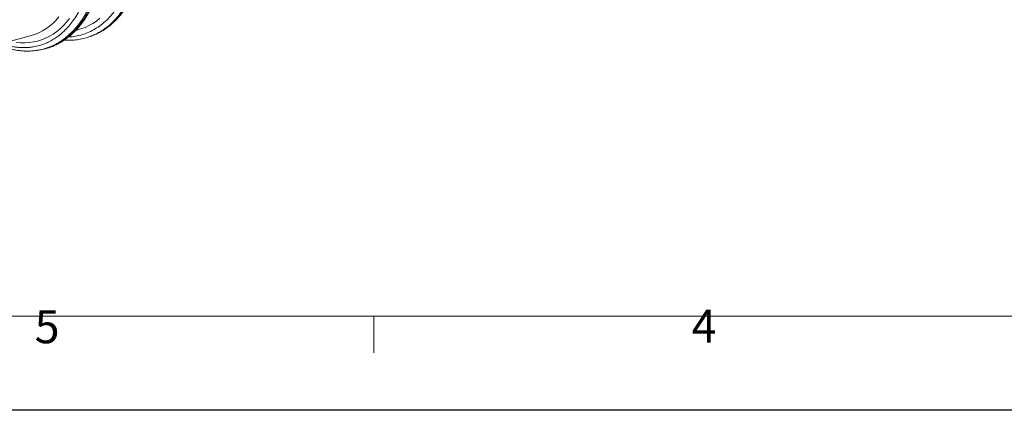
# Model space of a CAD drawing. Units: millimetres. Extents: x 0 to 4200, y 0 to 2970.
# Drawn here: x 1024 to 2070, y 0 to 415 of the extents above; entities that cross this region are included whole.
import ezdxf

# ---------------------------------------------------------------- set-up
doc = ezdxf.new("R2010")
doc.units = ezdxf.units.MM
doc.linetypes.add('SLD-Solid', pattern=[0])
doc.layers.add('ACO_DRAINAGE', color=7, linetype='SLD-Solid')
doc.layers.add('Bordo (ISO)', color=7, linetype='Continuous', lineweight=70)
doc.styles.add('Testo nota (ISO)', font='tahoma.ttf')

# ---------------------------------------------------------------- blocks, each defined once
blk = doc.blocks.new('ACO- 32906 32908 - ISO')
at = {"layer": 'ACO_DRAINAGE', "linetype": 'SLD-Solid', "lineweight": 18}
for p, q in [((699.4, -179.9), (702.7, -176.7)), ((702.7, -176.7), (705.9, -173.1)), ((717.4, -174.7), (714.2, -178.6)), ((745.9, -177.4), (741.9, -180)), ((749.6, -174.5), (745.9, -177.4)), ((684.5, -189.9), (688.4, -187.9)), ((688.4, -187.9), (692.2, -185.5)), ((692.2, -185.5), (695.9, -182.9)), ((695.9, -182.9), (699.4, -179.9)), ((707.4, -185.5), (703.7, -188.5)), ((710.9, -182.2), (707.4, -185.5)), ((714.2, -178.6), (710.9, -182.2)), ((725, -187), (724.2, -187.1)), ((729.4, -185.8), (725, -187)), ((733.7, -184.2), (729.4, -185.8)), ((737.9, -182.3), (733.7, -184.2)), ((741.9, -180), (737.9, -182.3)), ((633.4, -204.4), (675.6, -193.1)), ((675.6, -193.1), (676.3, -192.9)), ((676.3, -192.9), (680.5, -191.6)), ((683.2, -198.6), (678.8, -199.6)), ((680.5, -191.6), (684.5, -189.9)), ((687.6, -197.3), (683.2, -198.6)), ((691.8, -195.6), (687.6, -197.3)), ((695.9, -193.6), (691.8, -195.6)), ((699.9, -191.2), (695.9, -193.6)), ((703.7, -188.5), (699.9, -191.2)), ((740.5, -193.3), (740.9, -193.2)), ((740.9, -193.2), (742.8, -192.4)), ((743.2, -192.2), (742.8, -192.3)), ((665.1, -200.6), (660.5, -200.2)), ((669.8, -200.6), (665.1, -200.6)), ((674.3, -200.3), (669.8, -200.6)), ((678.8, -199.6), (674.3, -200.3)), ((681.3, -208.7), (682, -208.6)), ((682, -208.7), (684.2, -208.4)), ((684.2, -208.4), (684.7, -208.2))]:
    blk.add_line(p, q, dxfattribs=at)
for points, knots in [([(753.3, 25.7), (755.1, 23.4), (758.8, 18.8), (764.1, 11.1), (769.2, 2.8), (774.3, -6.5), (779.1, -16.9), (782.4, -25.3), (784.3, -30.7), (785.1, -33.1), (785.9, -35.5), (786.6, -37.9), (787.3, -40.4), (788, -42.9), (788.7, -45.3), (789.7, -49.4), (791, -55.3), (792.5, -63.4), (793.7, -72.5), (794.5, -81.6), (794.8, -90.8), (794.7, -99.7), (794, -109.1), (792.8, -118.7), (790.9, -128.4), (788.3, -137.6), (785.3, -146.1), (782, -153.6), (778.5, -160.2), (774.9, -165.8), (771.3, -170.6), (767.9, -174.6), (765.2, -177.4), (763.3, -179.2), (762.3, -180.2), (761.2, -181.1), (760.1, -182), (759.1, -182.9), (758.1, -183.6), (755.3, -185.7), (750.7, -188.7), (746, -191.2), (743.4, -192.1), (743.2, -192.2)], [0, 0, 0, 0, 0.034399, 0.069883, 0.106453, 0.144106, 0.187563, 0.232379, 0.241345, 0.250363, 0.259434, 0.268557, 0.277733, 0.286962, 0.296242, 0.305576, 0.332044, 0.36186, 0.395024, 0.431533, 0.463152, 0.496912, 0.532812, 0.570852, 0.61103, 0.651237, 0.689293, 0.725197, 0.75895, 0.790553, 0.818109, 0.843792, 0.867602, 0.875198, 0.882582, 0.889754, 0.896714, 0.903461, 0.909996, 0.916318, 0.956595, 0.99626, 1, 1, 1, 1]), ([(743.2, -192.2), (744.9, -191.5), (748.3, -190), (753, -187.3), (757.2, -184.5), (760.7, -181.8), (763.9, -179), (766.7, -176.2), (769.3, -173.5), (771.8, -170.6), (774.7, -166.8), (777.9, -162.1), (780.9, -157), (783.7, -151.7), (786.2, -146.1), (788.5, -140.1), (790.6, -133.7), (792.3, -127.4), (793.5, -121.7), (794.4, -116.7), (795, -112.5), (795.5, -108.2), (795.9, -104), (796.1, -100.3), (796.3, -97.3), (796.3, -95.3), (796.4, -93.7), (796.4, -91.9), (796.4, -89.4), (796.4, -86.3), (796.2, -82.6), (796, -78.1), (795.5, -73), (794.9, -67.2), (794, -61), (792.8, -54.7), (791.5, -48.7), (790.1, -43), (788.2, -36.5), (785.9, -29.2), (783, -21.5), (780.2, -14.7), (777.6, -9.1), (775.1, -4.2), (772.5, 0.7), (769.3, 6.2), (765.5, 12.2), (760.9, 18.7), (757.6, 23), (755.8, 25.2)], [0, 0, 0, 0, 0.028758, 0.056662, 0.081747, 0.104013, 0.123463, 0.14468, 0.161126, 0.176741, 0.20078, 0.227909, 0.255296, 0.281468, 0.306429, 0.335929, 0.363571, 0.390256, 0.416436, 0.433609, 0.450559, 0.467285, 0.483788, 0.499097, 0.510694, 0.517577, 0.522359, 0.529022, 0.538178, 0.549827, 0.563968, 0.5806, 0.599721, 0.62133, 0.645137, 0.668539, 0.690917, 0.712271, 0.732604, 0.765727, 0.795727, 0.822608, 0.846499, 0.864, 0.884728, 0.908686, 0.935879, 0.966315, 1, 1, 1, 1]), ([(682, -208.6), (682.4, -208.6), (685.6, -208.2), (691.4, -206.7), (697.1, -204.6), (700.6, -203), (702.1, -202.2), (703.6, -201.4), (705.1, -200.6), (706.6, -199.7), (708.1, -198.8), (709.5, -197.8), (711.9, -196.1), (715.3, -193.4), (719.7, -189.3), (724.4, -184.3), (728.8, -178.6), (732.9, -172.4), (736.6, -165.7), (740, -158.2), (743.2, -149.7), (745.9, -140.4), (748, -130.7), (749.4, -121), (750.2, -111.7), (750.5, -102.6), (750.3, -94.3), (749.8, -86.6), (749.1, -79.5), (748.4, -74.4), (747.8, -71.1), (747.5, -69.3), (747.2, -67.5), (746.9, -65.9), (746.6, -64.2), (746.2, -62.6), (745.9, -61.1), (744.8, -56.3), (742.7, -48.4), (739.2, -37.6), (735.2, -27.3), (730.8, -17.7), (726, -8.8), (720.9, -0.5), (715.7, 7.2), (712, 11.8), (710.1, 14.1)], [0, 0, 0, 0, 0.006205, 0.046091, 0.086685, 0.094745, 0.102833, 0.110948, 0.11909, 0.12726, 0.135457, 0.143681, 0.151933, 0.176367, 0.203909, 0.23456, 0.268319, 0.297569, 0.328808, 0.362039, 0.397261, 0.434475, 0.47166, 0.506867, 0.540093, 0.571339, 0.600603, 0.626129, 0.649928, 0.672, 0.678175, 0.684199, 0.690073, 0.695798, 0.701372, 0.706796, 0.71207, 0.717195, 0.756056, 0.793915, 0.830771, 0.866624, 0.901474, 0.93532, 0.968162, 1, 1, 1, 1]), ([(702.1, 7.8), (703.8, 5.5), (707.4, 1), (712.5, -6.3), (717.4, -14.3), (722.1, -23.1), (726.7, -32.9), (729.8, -41), (731.8, -46.6), (732.7, -49.6), (733.7, -52.6), (734.5, -55.6), (735.4, -58.7), (736.6, -63.6), (738.1, -70.4), (739.6, -79.4), (740.7, -88.7), (741.4, -98.4), (741.5, -108.3), (740.9, -118.5), (739.7, -128.7), (737.8, -138.7), (735.2, -148.3), (732, -157), (728.4, -165), (724.3, -172.2), (719.9, -178.7), (715.3, -184.3), (710.4, -189.2), (705.6, -193.2), (700.8, -196.5), (696, -199.3), (690.8, -201.6), (685.1, -203.5), (679.8, -204.7), (675.1, -205.4), (671.5, -205.6), (668.1, -205.7), (664.7, -205.6), (660.9, -205.2), (656.4, -204.5), (653.1, -203.7), (651.4, -203.3)], [0, 0, 0, 0, 0.028629, 0.057922, 0.087882, 0.118511, 0.153615, 0.189568, 0.199128, 0.208747, 0.218426, 0.228163, 0.237959, 0.247815, 0.274715, 0.302818, 0.33213, 0.362652, 0.394389, 0.427345, 0.461525, 0.496931, 0.531621, 0.565367, 0.598164, 0.63001, 0.6609, 0.690831, 0.719801, 0.747806, 0.771856, 0.796668, 0.822244, 0.848583, 0.877824, 0.896256, 0.912639, 0.926768, 0.940923, 0.957847, 0.977539, 1, 1, 1, 1]), ([(784.6, -119.6), (783.9, -122.8), (782.7, -129.2), (779.9, -138.3), (776.7, -146.9), (772.8, -154.9), (768.5, -162.4), (763.6, -169.1), (758.2, -175.2), (752.4, -180.5), (746.1, -184.9), (739.6, -188.6), (732.7, -191.4), (725.5, -193.3), (720, -194.3), (716.9, -194.3), (716.3, -194.3)], [0, 0, 0, 0, 0.07545, 0.150901, 0.226351, 0.301801, 0.377252, 0.452702, 0.528152, 0.603602, 0.679053, 0.754503, 0.829953, 0.905403, 0.980853, 1, 1, 1, 1]), ([(738.9, -193.8), (740.9, -193.1), (745.2, -191.4), (751.6, -187.8), (758.1, -183.2), (764.1, -177.7), (769.6, -171.5), (774.7, -164.5), (779.2, -156.8), (783.2, -148.5), (786.5, -139.6), (789.3, -130.2), (790.7, -123.6), (791.3, -120.3)], [0, 0, 0, 0, 0.076452, 0.168807, 0.261162, 0.353517, 0.445871, 0.538226, 0.630581, 0.722936, 0.81529, 0.907645, 1, 1, 1, 1]), ([(684.7, -208.2), (686.8, -207.9), (690.9, -207.2), (696.6, -205.4), (701.8, -203.3), (706.3, -201), (710.6, -198.5), (714.8, -195.5), (718.9, -192.2), (722.6, -188.7), (726.2, -185), (729.7, -180.8), (733.2, -176), (736.7, -170.3), (740.2, -163.8), (743.5, -156.5), (746.4, -148.5), (748.9, -139.8), (750.2, -133.6), (750.8, -130.5)], [0, 0, 0, 0, 0.061756, 0.123401, 0.179487, 0.230383, 0.277958, 0.333139, 0.383731, 0.432897, 0.48182, 0.531233, 0.58537, 0.644899, 0.709807, 0.779331, 0.850972, 0.924529, 1, 1, 1, 1]), ([(749, -131.7), (748.3, -135), (747, -141.6), (744.2, -151), (740.8, -159.9), (736.9, -168.2), (732.3, -175.9), (727.3, -182.8), (721.7, -189.1), (715.7, -194.5), (709.3, -199.2), (702.5, -202.9), (695.4, -205.8), (689.4, -207.6), (685.8, -208), (684.7, -208.2)], [0, 0, 0, 0, 0.080432, 0.160864, 0.241297, 0.321729, 0.402161, 0.482593, 0.563025, 0.643458, 0.72389, 0.804322, 0.884754, 0.965187, 1, 1, 1, 1]), ([(711.8, -197.6), (712.6, -197.7), (715.9, -198), (721.6, -197.7), (728.5, -196.8), (734.8, -195.4), (738.7, -193.9), (740.5, -193.3)], [0, 0, 0, 0, 0.081533, 0.34226, 0.587591, 0.811013, 1, 1, 1, 1]), ([(653.6, -206.7), (655.1, -207.1), (658.3, -208), (663.1, -208.7), (667.8, -209.2), (671.8, -209.4), (675.2, -209.3), (678, -209.1), (680.2, -208.9), (681.5, -208.7), (682, -208.7)], [0, 0, 0, 0, 0.157788, 0.345149, 0.510185, 0.652878, 0.773213, 0.871172, 0.946758, 1, 1, 1, 1])]:
    blk.add_open_spline(points, degree=3, knots=knots, dxfattribs=at)
blk = doc.blocks.new('Bordi Bordo di default')
at = {"layer": 'Bordo (ISO)', "lineweight": 0}
blk.add_line((140, 10), (140, 6.1), dxfattribs=at)
at = {"layer": 'Bordo (ISO)', "lineweight": 0, "flags": 128}
blk.add_lwpolyline([(10, 10), (10, 287), (410, 287), (410, 10), (10, 10)], dxfattribs=at)
at = {"layer": 'Bordo (ISO)', "lineweight": 0, "char_height": 3.5, "attachment_point": 7, "style": 'Testo nota (ISO)'}
for s, insert in [('5', (103.98, 6.03)), ('4', (173.78, 6.1))]:
    blk.add_mtext(s, dxfattribs=dict(at, insert=insert))
blk = doc.blocks.new('10')
blk.add_lwpolyline([(0, 2970), (4200, 2970), (4200, 0), (0, 0)], close=True)
at = {"xscale": 10, "yscale": 10, "zscale": 10}
blk.add_blockref('Bordi Bordo di default', (0, 0), dxfattribs=at)

msp = doc.modelspace()

# ---------------------------------------------------------------- block references
msp.add_blockref('10', (0, 0))
at = {"layer": 'ACO_DRAINAGE'}
msp.add_blockref('ACO- 32906 32908 - ISO', (359.6, 590.9), dxfattribs=at)

doc.saveas('drawing.dxf')
